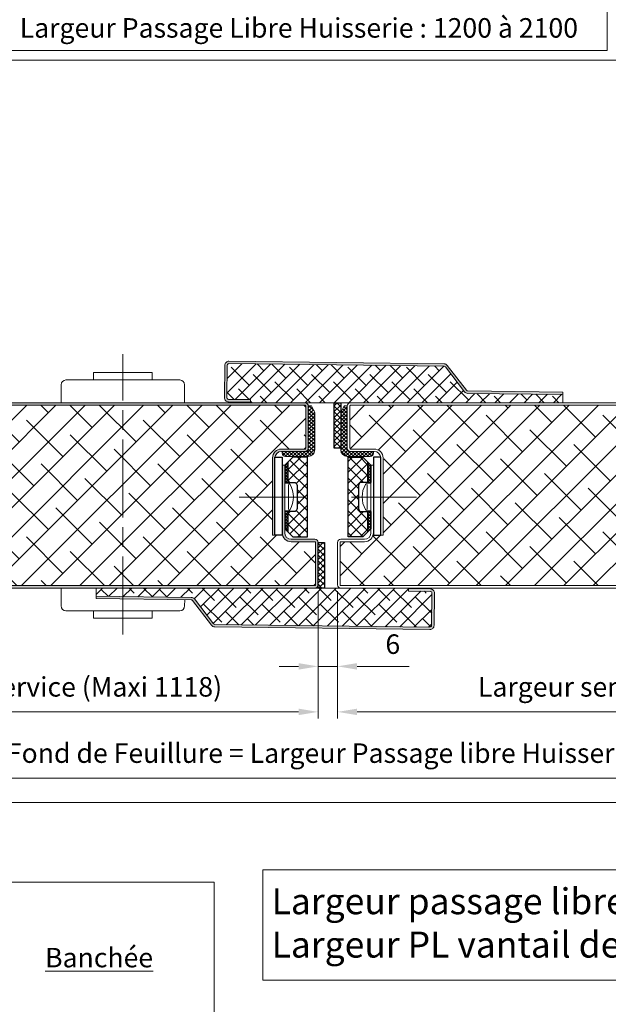
# Model space of a CAD drawing. Units: millimetres. Extents: x 0 to 334, y -11 to 467.
# Drawn here: x 123 to 214, y 234 to 385 of the extents above; entities that cross this region are included whole.
import ezdxf

# ---------------------------------------------------------------- set-up
doc = ezdxf.new("R2010")
doc.units = ezdxf.units.MM
doc.header["$PDMODE"] = 2
doc.header["$PDSIZE"] = 10
doc.linetypes.add('AM_ISO08W050', pattern=[18, 12, -1.5, 3, -1.5])
for name, color, linetype, lineweight in [('AEL-AM_2', 6, 'Continuous', 20), ('AEL-AM_6', 3, 'Continuous', 20), ('AEL-AM_7', 4, 'AM_ISO08W050', 18), ('AM_0', 7, 'Continuous', 40), ('AM_1', 30, 'Continuous', 30), ('AM_2', 6, 'Continuous', 20), ('AM_5', 3, 'Continuous', 20), ('AM_8', 1, 'Continuous', 15), ('DORMANT-AM_5', 3, 'Continuous', 20), ('DORMANT-AM_6', 3, 'Continuous', 20), ('DORMANT-AM_8', 1, 'Continuous', 15)]:
    doc.layers.add(name, color=color, linetype=linetype, lineweight=lineweight)
doc.layers.add('AM_VIEWS', color=1, linetype='Continuous', lineweight=15, plot=False)
doc.styles.get("Standard").update_dxf_attribs({"font": 'arial.ttf'})
doc.dimstyles.new('MAL-ISO$0', dxfattribs={"dimtxt": 3, "dimasz": 3, "dimexe": 1, "dimexo": 1, "dimgap": 1.5, "dimtad": 1, "dimtxsty": 'Standard', "dimcen": 0, "dimclrd": 256, "dimclre": 256, "dimclrt": 3, "dimadec": 1, "dimazin": 2, "dimtp": 0.1, "dimtm": 0.1, "dimtfac": 0.71, "dimtmove": 0, "dimatfit": 3, "dimfxl": 1, "dimlwd": -1, "dimlwe": -1, "dimarcsym": 1})

# ---------------------------------------------------------------- blocks, each defined once
blk = doc.blocks.new('*D41')
at = {"layer": 'AM_5', "transparency": 16777216}
for p, q in [((213.41, 387.31), (118.69, 387.31)), ((118.69, 387.31), (118.69, 380.38)), ((213.41, 380.38), (213.41, 387.31)), ((118.69, 380.38), (213.41, 380.38)), ((78.55, 371.96), (78.55, 379.88)), ((250.55, 378.88), (81.55, 378.88)), ((253.55, 371.96), (253.55, 379.88))]:
    blk.add_line(p, q, dxfattribs=at)
for points in [[(81.55, 379.38), (81.55, 378.38), (78.55, 378.88)], [(250.55, 379.38), (250.55, 378.38), (253.55, 378.88)]]:
    blk.add_solid(points, dxfattribs=at)
at = {"layer": 'Defpoints', "color": 0, "transparency": 16777216}
for p in [(78.55, 378.88), (78.55, 370.96, 0), (253.55, 370.96, 0)]:
    blk.add_point(p, dxfattribs=at)
at = {"layer": 'AM_5', "color": 3, "transparency": 16777216, "insert": (166.05, 383.85), "char_height": 3, "attachment_point": 5}
blk.add_mtext('{\\fArial|b1|i0|c0|p34;Largeur Passage Libre Huisserie : 1200 à 2100}', dxfattribs=at)
blk = doc.blocks.new('*D42')
at = {"layer": 'AM_5', "transparency": 16777216}
for p, q in [((266.05, 296.21), (266.05, 267.48)), ((66.05, 295.21), (66.05, 267.48)), ((69.05, 268.48), (263.05, 268.48))]:
    blk.add_line(p, q, dxfattribs=at)
for points in [[(69.05, 268.98), (69.05, 267.98), (66.05, 268.48)], [(263.05, 268.98), (263.05, 267.98), (266.05, 268.48)]]:
    blk.add_solid(points, dxfattribs=at)
at = {"layer": 'Defpoints', "color": 0, "transparency": 16777216}
for p in [(266.05, 297.21), (66.05, 296.21), (266.05, 268.48)]:
    blk.add_point(p, dxfattribs=at)
at = {"layer": 'AM_5', "color": 3, "transparency": 16777216, "insert": (166.05, 271.93), "char_height": 3, "attachment_point": 5}
blk.add_mtext('Largeur Fond de Feuillure = Largeur Passage libre Huisserie + 50', dxfattribs=at)
blk = doc.blocks.new('JOINT EN L')
at = {"layer": 'AM_8'}
h = blk.add_hatch(dxfattribs=at)
h.set_pattern_fill('NET', color=256, scale=0.25, angle=45)
h.set_pattern_definition([(45, (2513.0388, 1225.0633), (-0.561266, 0.561266), []), (135, (2513.0388, 1225.0633), (-0.561266, -0.561266), [])])
h.paths.add_polyline_path([(-8, -14), (-9, -14), (-10, -12), (-10, -0.5, -0.414214), (-8, 1.5), (-1, 1.5, -0.414214), (0, 0.5), (0, 0), (-7.5, 0, 0.414214), (-8, -0.5)])
at = {"layer": 'AM_2'}
for p, q in [((-1, 1.5), (-8, 1.5)), ((-7.5, 0), (0, 0)), ((0, 0), (0, 0.5)), ((-10, -12), (-10, -0.5)), ((-8, -0.5), (-8, -14)), ((-9, -14), (-10, -12)), ((-8, -14), (-9, -14))]:
    blk.add_line(p, q, dxfattribs=at)
for centre, radius, start, end in [((-8, -0.5), 2, 90, 180), ((-7.5, -0.5), 0.5, 90, 180), ((-1, 0.5), 1, 0, 90)]:
    blk.add_arc(centre, radius, start, end, dxfattribs=at)
blk = doc.blocks.new('*D45')
at = {"layer": 'AM_5', "transparency": 16777216}
for p, q in [((68.05, 297.21), (68.05, 277.66)), ((169, 297.21), (169, 277.66)), ((71.05, 278.66), (166, 278.66))]:
    blk.add_line(p, q, dxfattribs=at)
for points in [[(71.05, 279.16), (71.05, 278.16), (68.05, 278.66)], [(166, 279.16), (166, 278.16), (169, 278.66)]]:
    blk.add_solid(points, dxfattribs=at)
at = {"layer": 'Defpoints', "color": 0, "transparency": 16777216}
for p in [(68.05, 298.21), (169, 298.21), (169, 278.66)]:
    blk.add_point(p, dxfattribs=at)
at = {"layer": 'AM_5', "color": 3, "transparency": 16777216, "insert": (118.52, 282.12), "char_height": 3, "attachment_point": 5}
blk.add_mtext('Largeur Vantail de service (Maxi 1118)', dxfattribs=at)
blk = doc.blocks.new('*D46')
at = {"layer": 'AM_5', "transparency": 16777216}
for p, q in [((172, 297.21), (172, 277.66)), ((264.05, 297.21), (264.05, 277.66)), ((261.05, 278.66), (175, 278.66))]:
    blk.add_line(p, q, dxfattribs=at)
for points in [[(175, 279.16), (175, 278.16), (172, 278.66)], [(261.05, 279.16), (261.05, 278.16), (264.05, 278.66)]]:
    blk.add_solid(points, dxfattribs=at)
at = {"layer": 'Defpoints', "color": 0, "transparency": 16777216}
for p in [(172, 298.21), (264.05, 298.21), (172, 278.66)]:
    blk.add_point(p, dxfattribs=at)
at = {"layer": 'AM_5', "color": 3, "transparency": 16777216, "insert": (219.8, 282.12), "char_height": 3, "attachment_point": 5}
blk.add_mtext('Largeur semi-fixe (Mini 418)', dxfattribs=at)
blk = doc.blocks.new('*D47')
at = {"layer": 'AM_5', "transparency": 16777216}
for p, q in [((172, 297.21), (172, 284.66)), ((169, 296.71), (169, 284.66)), ((166, 285.66), (163, 285.66)), ((169, 285.66), (172, 285.66)), ((175, 285.66), (182.98, 285.66))]:
    blk.add_line(p, q, dxfattribs=at)
for points in [[(166, 286.16), (166, 285.16), (169, 285.66)], [(175, 286.16), (175, 285.16), (172, 285.66)]]:
    blk.add_solid(points, dxfattribs=at)
at = {"layer": 'Defpoints', "color": 0, "transparency": 16777216}
for p in [(169, 297.71), (172, 298.21), (172, 285.66)]:
    blk.add_point(p, dxfattribs=at)
at = {"layer": 'AM_5', "color": 3, "transparency": 16777216, "insert": (180.49, 288.69), "char_height": 3, "attachment_point": 5}
blk.add_mtext('6', dxfattribs=at)
blk = doc.blocks.new('flexilodice')
at = {"layer": 'AM_8'}
h = blk.add_hatch(dxfattribs=at)
h.set_pattern_fill('NET', color=256, scale=0.375, angle=45)
h.set_pattern_definition([(45, (-110.882, -43.9757), (-0.841899, 0.841899), []), (135, (-110.882, -43.9757), (-0.841899, -0.841899), [])])
h.paths.add_polyline_path([(3.5, 6.13), (1.25, 6.13), (0.5, 5.38), (0.5, 2.25), (1.4, 2.25, -0.414214), (1.9, 1.75), (1.9, -1.75, -0.414214), (1.4, -2.25), (0.5, -2.25), (0.5, -5.38), (1.25, -6.13), (3.5, -6.13)])
h = blk.add_hatch(dxfattribs=at)
h.set_pattern_fill('NET', color=256, scale=0.1, angle=45)
h.set_pattern_definition([(45, (-123.0394, -43.9757), (-0.2245064, 0.2245064), []), (135, (-123.0394, -43.9757), (-0.2245064, -0.2245064), [])])
h.paths.add_polyline_path([(0.5, 5.38), (0, 4.88), (0, 2.25), (0.5, 2.25)])
h.paths.add_polyline_path([(0, -4.88), (0.5, -5.38), (0.5, -2.25), (0, -2.25)])
at = {"layer": 'AEL-AM_2', "linetype": 'Continuous'}
for p, q in [((0, 2.13), (0.43, 2.13)), ((0, 2.13), (0, -2.15)), ((0.59, -1.94), (0.59, 1.94)), ((0, -2.15), (0.43, -2.15))]:
    blk.add_line(p, q, dxfattribs=at)
for centre, radius, start, end in [((0.43, 1.68), 0.45, 31.0482, 90), ((-2.37, -0.01), 3.72, 328.9518, 31.0482), ((0.43, -1.7), 0.45, 270, 328.9518)]:
    blk.add_arc(centre, radius, start, end, dxfattribs=at)
at = {"layer": 'AEL-AM_7'}
blk.add_line((3, 0), (-7.02, 0), dxfattribs=at)
at = {"layer": 'AM_1'}
for p, q in [((1.25, 6.13), (0, 4.88)), ((1.25, 6.13), (3.5, 6.13)), ((3.5, 6.13), (3.5, -6.13)), ((0, 2.25), (0, 4.88)), ((0.5, 2.25), (0.5, 5.38)), ((1.4, 2.25), (0, 2.25)), ((1.9, -1.75), (1.9, 1.75)), ((0, -4.88), (0, -2.25)), ((0, -2.25), (1.4, -2.25)), ((0.5, -5.38), (0.5, -2.25)), ((1.25, -6.13), (0, -4.88)), ((3.5, -6.13), (1.25, -6.13))]:
    blk.add_line(p, q, dxfattribs=at)
for centre, start, end in [((1.4, 1.75), 0, 90), ((1.4, -1.75), 270, 0)]:
    blk.add_arc(centre, 0.5, start, end, dxfattribs=at)
blk = doc.blocks.new('A$C02DD3275')
at = {"layer": 'AM_0'}
h = blk.add_hatch(color=1, dxfattribs=at)
h.dxf.hatch_style = 1
h.paths.add_polyline_path([(31.76, 11.95), (-34.38, 12.77, 0.414214), (-35.65, 11.53), (-35.77, 1.53, 0.414214), (-34.53, 0.27), (-27.78, 0.19), (-27.78, 0.94), (-34.52, 1.02, -0.414214), (-35.02, 1.52), (-34.9, 11.52, -0.414214), (-34.39, 12.02), (31.75, 11.2, -0.229889), (32.14, 11.01), (38.02, 3.35, 0.229889), (38.99, 2.86), (68.25, 2.5), (68.25, 3.25), (39, 3.61, -0.229889), (38.61, 3.81), (32.73, 11.46, 0.229889)])
at = {"layer": 'AM_8'}
h = blk.add_hatch(dxfattribs=at)
h.set_pattern_fill('NET', color=256, scale=0.4, angle=45)
h.set_pattern_definition([(45, (-1, -13.99), (-0.89803, 0.89803), []), (135, (-1, -13.99), (-0.89803, -0.89803), [])])
h.paths.add_polyline_path([(0, 0), (-2, 0), (-2, -13.99), (0, -13.99)])
at = {"layer": 'DORMANT-AM_8'}
h = blk.add_hatch(dxfattribs=at)
h.set_pattern_fill('ANSI38', color=256, style=0)
h.set_pattern_definition([(45, (-421.7474, -610.7065), (-2.245064, 2.245064), []), (135, (-421.7474, -610.7065), (-6.735192, 2.245064), [7.9375, -4.7625])])
h.paths.add_polyline_path([(-34.39, 12.02, 0.414214), (-34.9, 11.52), (-35.02, 1.52, 0.414214), (-34.52, 1.02), (-27.78, 0.94), (-27.78, 0.19), (-27.78, 0), (68.25, 0), (68.25, 2.5), (38.99, 2.86, -0.229889), (38.02, 3.35), (32.14, 11.01, 0.229889), (31.75, 11.2)])
at = {"layer": 'AM_1'}
blk.add_lwpolyline([(0, -13.99), (-2, -13.99), (-2, 0), (0, 0)], close=True, dxfattribs=at)
at = {"layer": 'AM_2'}
for p, q in [((68.25, 3.25), (68.25, 0)), ((-27.78, 0.19), (-27.78, 0)), ((-27.78, 0), (68.25, 0))]:
    blk.add_line(p, q, dxfattribs=at)
blk.add_lwpolyline([(68.25, 3.25), (39, 3.61, -0.229889), (38.61, 3.81), (32.73, 11.46, 0.229889), (31.76, 11.95), (-34.38, 12.77, 0.414214), (-35.65, 11.53), (-35.77, 1.53, 0.414214), (-34.53, 0.27), (-27.78, 0.19), (-27.78, 0.94), (-34.52, 1.02, -0.414214), (-35.02, 1.52), (-34.9, 11.52, -0.414214), (-34.39, 12.02), (31.75, 11.2, -0.229889), (32.14, 11.01), (38.02, 3.35, 0.229889), (38.99, 2.86), (68.25, 2.5)], format="xyb", dxfattribs=at)
blk = doc.blocks.new('*D50')
at = {"layer": 'AM_5', "transparency": 16777216}
for p, q in [((48.55, 378.21), (48.55, 390.71)), ((283.55, 378.21), (283.55, 390.71)), ((280.55, 389.71), (51.55, 389.71))]:
    blk.add_line(p, q, dxfattribs=at)
for points in [[(51.55, 390.21), (51.55, 389.21), (48.55, 389.71)], [(280.55, 390.21), (280.55, 389.21), (283.55, 389.71)]]:
    blk.add_solid(points, dxfattribs=at)
at = {"layer": 'Defpoints', "color": 0, "transparency": 16777216}
for p in [(48.55, 389.71), (48.55, 377.21), (283.55, 377.21, 0)]:
    blk.add_point(p, dxfattribs=at)
at = {"layer": 'AM_5', "color": 3, "transparency": 16777216, "insert": (166.05, 393.16), "char_height": 3, "attachment_point": 5}
blk.add_mtext('Largeur Tableau = Largeur Passage libre Huisserie + 120', dxfattribs=at)

msp = doc.modelspace()

# ---------------------------------------------------------------- hatches: boundary and pattern name
at = {"layer": 'AM_0'}
h = msp.add_hatch(color=1, dxfattribs=at)
h.dxf.hatch_style = 1
h.paths.add_polyline_path([(73.67527, 319.08205), (73.18466, 319.08205), (72.98887, 318.70705), (73.67527, 318.70705, -0.377964473), (74.66742, 317.83205), (74.67527, 317.83205), (74.67527, 305.83205), (75.05027, 305.83205), (75.05027, 317.70705, 0.414213562)])
h.paths.add_polyline_path([(73.18466, 319.08205), (70.05027, 319.08205, -0.414213562), (69.92527, 319.20705), (69.92527, 322.66719), (69.55027, 322.2557), (69.55027, 319.20705, 0.414213562), (70.05027, 318.70705), (72.98887, 318.70705)])
h.paths.add_polyline_path([(69.92527, 325.70705, -0.414213562), (70.05027, 325.83205), (72.8095, 325.83205), (73.15125, 326.20705), (70.05027, 326.20705, 0.414213562), (69.55027, 325.70705), (69.55027, 322.2557), (69.92527, 322.66719)])
h.paths.add_polyline_path([(76.90464, 326.20705), (73.15125, 326.20705), (72.8095, 325.83205), (76.70885, 325.83205)])
h.paths.add_polyline_path([(166.99762, 326.20705), (76.90464, 326.20705), (76.70885, 325.83205), (166.99762, 325.83205, -0.414213562), (167.12262, 325.70705), (167.12262, 319.20705, -0.414213562), (166.99762, 319.08205), (163.37262, 319.08205, 0.414213562), (161.99762, 317.70705), (161.99762, 305.83205), (162.37262, 305.83205), (162.37262, 317.70705, -0.414213562), (163.37262, 318.70705), (166.99762, 318.70705, 0.414213562), (167.49762, 319.20705), (167.49762, 325.70705, 0.414213562)])
h = msp.add_hatch(color=1, dxfattribs=at)
h.dxf.hatch_style = 1
h.paths.add_polyline_path([(73.55027, 316.58205), (73.17527, 316.58205), (73.17527, 306.20705, -0.414213562), (72.17527, 305.20705), (68.55027, 305.20705, 0.414213562), (68.05027, 304.70705), (68.05027, 298.20705, 0.414213562), (68.55027, 297.70705), (168.49762, 297.70705, 0.414213562), (168.99762, 298.20705), (168.99762, 304.70705, 0.414213562), (168.49762, 305.20705), (164.87262, 305.20705, -0.414213562), (163.87262, 306.20705), (163.87262, 316.58205), (163.49762, 316.58205), (163.49762, 306.20705, 0.414213562), (164.87262, 304.83205), (168.49762, 304.83205, -0.414213562), (168.62262, 304.70705), (168.62262, 298.20705, -0.414213562), (168.49762, 298.08205), (68.55027, 298.08205, -0.414213562), (68.42527, 298.20705), (68.42527, 304.70705, -0.414213562), (68.55027, 304.83205), (72.17527, 304.83205, 0.414213562), (73.55027, 306.20705)])
at = {"layer": 'DORMANT-AM_8'}
h = msp.add_hatch(dxfattribs=at)
h.set_pattern_fill('ANSI38', color=256, style=0)
h.set_pattern_definition([(45, (13.0507, 21.5723), (-2.245064, 2.245064), []), (135, (13.0507, 21.5723), (-6.735192, 2.245064), [7.9375, -4.7625])])
h.paths.add_polyline_path([(70.05027, 325.83205, 0.414213562), (69.92527, 325.70705), (69.92527, 319.20705, 0.414213562), (70.05027, 319.08205), (73.67527, 318.70705, -0.377964473), (74.66742, 317.83205), (75.05027, 317.83205), (75.05027, 305.83205), (74.67527, 305.83205), (73.49814, 305.83205, -0.33543674), (72.17527, 304.83205), (68.55027, 304.83205, 0.414213562), (68.42527, 304.70705), (68.42527, 298.20705, 0.414213562), (68.55027, 298.08205), (168.49762, 298.08205, 0.414213562), (168.62262, 298.20705), (168.62262, 304.70705, 0.414213562), (168.49762, 304.83205), (164.87262, 304.83205, -0.33543674), (163.54974, 305.83205), (162.37262, 305.83205), (161.99762, 305.83205), (161.99762, 317.70705, -0.414213562), (163.37262, 319.08205), (166.99762, 319.08205, 0.414213562), (167.12262, 319.20705), (167.12262, 325.70705, 0.414213562), (166.99762, 325.83205)])
h = msp.add_hatch(dxfattribs=at)
h.set_pattern_fill('ANSI38', color=256, style=0)
h.set_pattern_definition([(45, (-10.6086, -18.088), (-2.245064, 2.245064), []), (135, (-10.6086, -18.088), (-6.735192, 2.245064), [7.9375, -4.7625])])
h.paths.add_polyline_path([(175.83776, 325.83205), (173.99762, 325.83205, 0.414213734), (173.87262, 325.70705), (173.87262, 322.9779), (175.26601, 325.00165)])
h.paths.add_polyline_path([(179.42503, 325.83205), (175.83776, 325.83205), (175.26601, 325.00165), (173.87262, 322.9779), (173.87262, 319.20705, 0.414213562), (173.99762, 319.08205), (176.81948, 319.08205)])
h.paths.add_polyline_path([(262.17592, 325.707, 0.414213391), (262.05092, 325.832), (179.42503, 325.83205), (176.81948, 319.08205), (177.62262, 319.08205, -0.414213562), (178.99762, 317.70705), (178.99762, 305.83205), (178.62262, 305.83205), (177.49762, 305.83205), (177.49762, 306.20705, -0.414213562), (176.12262, 304.83205), (172.49762, 304.83205, 0.414213562), (172.37262, 304.70705), (172.37262, 298.20705, 0.414213396), (172.49762, 298.08205), (263.55092, 298.082, 0.414213728), (263.67592, 298.207), (263.67592, 304.707, 0.414213562), (263.55092, 304.832), (259.92592, 304.832, -0.414213562), (258.55092, 306.207), (258.55092, 305.832), (257.42592, 305.832), (257.05092, 305.832), (257.05092, 317.707, -0.414213562), (258.42592, 319.082), (262.05092, 319.082, 0.414213562), (262.17592, 319.207)])
h.paths.add_polyline_path([(247.13809, 308.88439), (247.13809, 315.04605), (240.95596, 315.04605), (240.95596, 308.88439)], flags=24)

# ---------------------------------------------------------------- linework, layer by layer
at = {"layer": 'AEL-AM_2', "linetype": 'Continuous'}
for p, q in [((134.49762, 330.83205), (143.49762, 330.83205)), ((134.49762, 330.83205), (134.49762, 329.70705)), ((143.49762, 330.83205), (143.49762, 329.70705)), ((129.49762, 326.20705), (129.49762, 328.95705)), ((130.24762, 329.70705), (138.99762, 329.70705)), ((138.99762, 329.70705), (147.74762, 329.70705)), ((148.49762, 328.95705), (148.49762, 326.20705)), ((129.49762, 294.95705), (129.49762, 297.70705)), ((148.5094, 295.91274), (148.49762, 294.95705)), ((138.99762, 294.20705), (130.24762, 294.20705)), ((134.49762, 293.08205), (134.49762, 294.20705)), ((147.74762, 294.20705), (138.99762, 294.20705)), ((143.49762, 293.08205), (143.49762, 294.20705)), ((143.49762, 293.08205), (134.49762, 293.08205))]:
    msp.add_line(p, q, dxfattribs=at)
for centre, start, end in [((130.24762, 328.95705), 90, 180), ((147.74762, 328.95705), 0, 90), ((130.24762, 294.95705), 180, 270), ((147.74762, 294.95705), 270, 0)]:
    msp.add_arc(centre, 0.75, start, end, dxfattribs=at)
at = {"layer": 'AEL-AM_7'}
msp.add_line((138.99762, 290.55695), (138.99762, 333.67753), dxfattribs=at)
at = {"layer": 'AM_1'}
for points in [[(162.37262, 317.83205), (163.49762, 317.83205), (163.49762, 305.83205), (162.37262, 305.83205)], [(178.62262, 317.83205), (177.49762, 317.83205), (177.49762, 305.83205), (178.62262, 305.83205)]]:
    msp.add_lwpolyline(points, close=True, dxfattribs=at)
at = {"layer": 'AM_2'}
for points in [[(70.05027, 325.83205), (166.99762, 325.83205, -0.414213562), (167.12262, 325.70705), (167.12262, 319.20705, -0.414213562), (166.99762, 319.08205), (163.37262, 319.08205, 0.414213562), (161.99762, 317.70705), (161.99762, 305.83205), (162.37262, 305.83205), (162.37262, 317.70705, -0.414213562), (163.37262, 318.70705), (166.99762, 318.70705, 0.414213562), (167.49762, 319.20705), (167.49762, 325.70705, 0.414213562), (166.99762, 326.20705), (70.05027, 326.20705, 0.414213562)], [(262.05092, 325.832), (173.99762, 325.83205, 0.414213562), (173.87262, 325.70705), (173.87262, 319.20705, 0.414213562), (173.99762, 319.08205), (177.62262, 319.08205, -0.414213562), (178.99762, 317.70705), (178.99762, 305.83205), (178.62262, 305.83205), (178.62262, 317.70705, 0.414213562), (177.62262, 318.70705), (173.99762, 318.70705, -0.414213562), (173.49762, 319.20705), (173.49762, 325.70705, -0.414213562), (173.99762, 326.20705), (262.05092, 326.207, -0.414213562)], [(68.55027, 298.08205), (168.49762, 298.08205, 0.414213562), (168.62262, 298.20705), (168.62262, 304.70705, 0.414213562), (168.49762, 304.83205), (164.87262, 304.83205, -0.414213562), (163.49762, 306.20705), (163.49762, 316.58205), (163.87262, 316.58205), (163.87262, 306.20705, 0.414213562), (164.87262, 305.20705), (168.49762, 305.20705, -0.414213562), (168.99762, 304.70705), (168.99762, 298.20705, -0.414213562), (168.49762, 297.70705), (68.55027, 297.70705, -0.414213562)], [(263.55092, 297.707), (172.49762, 297.70705, -0.414213562), (171.99762, 298.20705), (171.99762, 304.70705, -0.414213562), (172.49762, 305.20705), (176.12262, 305.20705, 0.414213562), (177.12262, 306.20705), (177.12262, 316.58205), (177.49762, 316.58205), (177.49762, 306.20705, -0.414213562), (176.12262, 304.83205), (172.49762, 304.83205, 0.414213562), (172.37262, 304.70705), (172.37262, 298.20705, 0.414213562), (172.49762, 298.08205), (263.55092, 298.082, 0.414213562)]]:
    msp.add_lwpolyline(points, format="xyb", dxfattribs=at)
msp.add_lwpolyline([(153.02768, 191.9198), (35.29183, 191.9198), (35.29183, 252.48731), (153.02768, 252.48731)], close=True, dxfattribs=at)
at = {"layer": 'AM_VIEWS'}
msp.add_lwpolyline([(29.66224, 402.72949), (302.73537, 402.72949), (302.73537, 264.73973), (29.66224, 264.73973)], close=True, dxfattribs=at)
at = {"layer": 'DORMANT-AM_5'}
msp.add_lwpolyline([(160.50948, 254.3924), (297.21884, 254.3924), (297.21884, 237.42327), (160.50948, 237.42327)], close=True, dxfattribs=at)

# ---------------------------------------------------------------- block references
at = {"layer": 'AM_0', "xscale": 0.5, "yscale": 0.5, "zscale": 0.5}
msp.add_blockref('A$C02DD3275', (172.49762, 326.20705), dxfattribs=at)
at = {"layer": 'AM_0', "xscale": -1, "rotation": 180}
msp.add_blockref('flexilodice', (163.87262, 311.70705), dxfattribs=at)
at = {"layer": 'AM_0', "rotation": 180}
msp.add_blockref('flexilodice', (177.12262, 311.70705), dxfattribs=at)
at = {"layer": 'AM_0', "xscale": 0.5, "yscale": 0.5, "zscale": 0.5, "rotation": 180}
msp.add_blockref('A$C02DD3275', (168.99762, 297.70705), dxfattribs=at)
at = {"layer": 'AM_2', "yscale": 0.5, "zscale": 0.5, "rotation": 180}
for p, xscale in [((163.49762, 318.70705), 0.5), ((177.49762, 318.70705), -0.5)]:
    msp.add_blockref('JOINT EN L', p, dxfattribs=dict(at, xscale=xscale))

# ---------------------------------------------------------------- texts
at = {"layer": 'AEL-AM_6', "insert": (135.34433, 242.37278), "char_height": 3, "width": 50.1952304, "attachment_point": 2}
msp.add_mtext('{\\LBanchée}', dxfattribs=at)
at = {"layer": 'DORMANT-AM_6', "insert": (161.85809, 251.54094), "char_height": 4, "width": 185.9997128, "attachment_point": 1}
msp.add_mtext('{\\fArial|b1|i0|c0|p34;Largeur passage libre total réel à 90° = PL - 117\\PLargeur PL vantail de service à 90° = PL - Se.Fi - 66}', dxfattribs=at)

# ---------------------------------------------------------------- dimensions: what is measured, and where the dimension line sits
at = {"layer": 'AM_5'}
for base, p1, p2, text, override, picture, middle in [((48.55038, 389.71384), (283.55093, 377.20698, 0.00188), (48.55038, 377.20698), 'Largeur Tableau = Largeur Passage libre Huisserie + 120', {"dimlfac": 2}, '*D50', (166.05065, 393.16098)), ((78.55053, 378.87844), (253.55078, 370.95714, -0.00341), (78.55053, 370.95709, -0.00377), '{\\fArial|b1|i0|c0|p34;Largeur Passage Libre Huisserie : 1200 à 2100}', {"dimgap": -1.5, "dimlfac": 2, "dimtix": 1}, '*D41', (166.05065, 383.84501))]:
    dim = msp.add_linear_dim(base=base, p1=p1, p2=p2, text=text, dimstyle='MAL-ISO$0', override=override, dxfattribs=at)
    dim.commit()
    dim.dimension.update_dxf_attribs({"geometry": picture, "text_midpoint": middle})
for base, p1, p2, text, override, picture, middle in [((266.05092, 268.48047), (66.05021, 296.20705), (266.05092, 297.20699), 'Largeur Fond de Feuillure = Largeur Passage libre Huisserie + 50', {"dimlfac": 2, "dimtix": 1}, '*D42', (166.05056, 268.48047)), ((168.99762, 278.65605), (68.05027, 298.20705), (168.99762, 298.20705), 'Largeur Vantail de service (Maxi 1118)', {"dimdec": 3, "dimlfac": 2}, '*D45', (118.52394, 278.65605)), ((171.99762, 278.65605), (264.05092, 298.207), (171.99762, 298.20705), 'Largeur semi-fixe (Mini 418)', {"dimlfac": 2}, '*D46', (219.8, 278.65605))]:
    dim = msp.add_linear_dim(base=base, p1=p1, p2=p2, text=text, dimstyle='MAL-ISO$0', override=override, dxfattribs=at)
    dim.commit()
    dim.dimension.update_dxf_attribs({"geometry": picture, "text_midpoint": middle, "dimtype": 160})
dim = msp.add_linear_dim(base=(171.99762, 285.6585), p1=(168.99762, 297.70705), p2=(171.99762, 298.20705), dimstyle='MAL-ISO$0', override={"dimlfac": 2}, dxfattribs=at)
dim.commit()
dim.dimension.update_dxf_attribs({"geometry": '*D47', "text_midpoint": (180.48807, 285.6585), "dimtype": 160})

doc.saveas('drawing.dxf')
